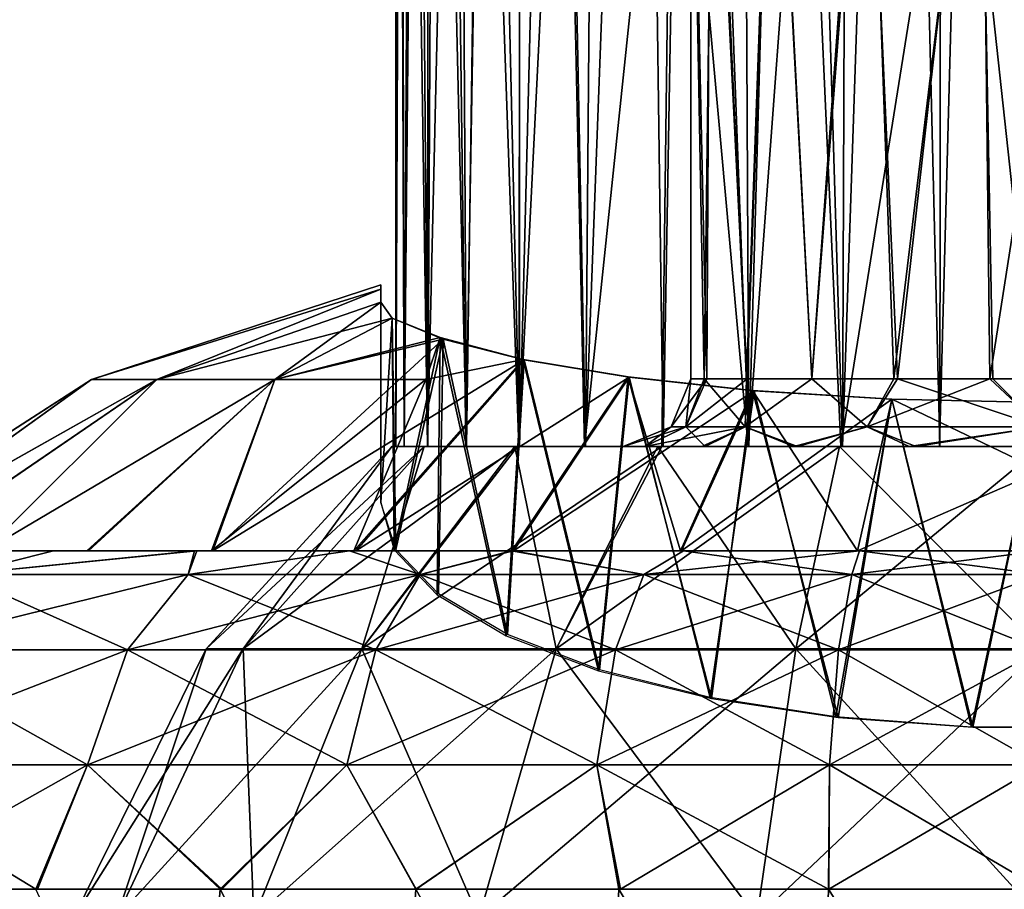
# Model space of a CAD drawing. Units: feet. Extents: x -1.5 to 12.9, y -5.2 to 1.5.
# Drawn here: x 5.2 to 5.7, y -1.3 to -0.8 of the extents above; entities that cross this region are included whole.
import ezdxf

# ---------------------------------------------------------------- set-up
doc = ezdxf.new("R2010")
doc.units = ezdxf.units.FT
doc.header["$MEASUREMENT"] = 0
doc.layers.get('0').update_dxf_attribs({"color": 255})
doc.layers.add('AFUWA-3-ARPM', color=4, linetype='Continuous')
doc.layers.add('AFUWA-P', color=2, linetype='Continuous')

# ---------------------------------------------------------------- blocks, each defined once
blk = doc.blocks.new('A$C3D5D055F')
at = {"linetype": 'Continuous', "lineweight": 0}
for p, q in [((-1.74326, 4.12155), (-1.74495, 4.8067)), ((-1.7479, 4.12346), (-1.74788, 4.77914)), ((-1.7479, 4.12346), (-1.74788, 4.77914)), ((-1.92484, 4.08864), (-1.75676, 4.14371)), ((-1.75676, 4.14122), (-1.75676, 4.14371)), ((-1.75676, 4.14122), (-1.75676, 4.14371)), ((-1.75676, 4.13376), (-1.75676, 4.14122)), ((-1.75676, 4.14122), (-1.75676, 4.13376)), ((-1.75016, 4.12439), (-1.75676, 4.13376)), ((-1.75016, 4.12439), (-1.75676, 4.13376)), ((-1.7479, 4.12348), (-1.75016, 4.1244)), ((-1.7479, 4.12348), (-1.75016, 4.1244)), ((-1.72053, 4.11218), (-1.75016, 4.12439)), ((-1.75016, 4.12439), (-1.72053, 4.11218)), ((-1.81839, 4.08864), (-1.72053, 4.11218)), ((-1.72053, 4.11218), (-1.67349, 4.10025)), ((-1.72053, 4.11218), (-1.67349, 4.10025)), ((-1.67349, 4.10025), (-1.61243, 4.09009)), ((-1.61243, 4.09009), (-1.67349, 4.10025)), ((-1.92484, 4.08864), (-2.07959, 3.98914)), ((-1.92484, 4.08864), (-1.88693, 4.08864)), ((-1.88693, 4.08864), (-1.81839, 4.08864)), ((-1.61243, 4.09009), (-1.53976, 4.08216)), ((-1.53976, 4.08216), (-1.61243, 4.09009)), ((-1.53976, 4.08216), (-1.45971, 4.07722)), ((-1.45971, 4.07722), (-1.53976, 4.08216)), ((-1.45971, 4.07722), (-1.37291, 4.07539)), ((-1.45971, 4.07722), (-1.37291, 4.07539)), ((-2.02189, 3.98914), (-1.94687, 3.98914)), ((-1.94687, 3.98914), (-2.02189, 3.98914)), ((-1.94687, 3.98914), (-1.86501, 3.98914)), ((-1.86501, 3.98914), (-1.94687, 3.98914)), ((-1.86501, 3.98914), (-1.77501, 3.98914)), ((-1.86501, 3.98914), (-1.77501, 3.98914)), ((-1.68072, 3.98914), (-1.77501, 3.98914)), ((-1.68072, 3.98914), (-1.77501, 3.98914)), ((-1.58087, 3.98914), (-1.68072, 3.98914)), ((-1.58087, 3.98914), (-1.68072, 3.98914)), ((-1.47861, 3.98914), (-1.58087, 3.98914)), ((-1.47861, 3.98914), (-1.58087, 3.98914)), ((-1.37291, 3.98914), (-1.47861, 3.98914)), ((-1.47861, 3.98914), (-1.37291, 3.98914)), ((-1.86877, 3.97532), (-2.00187, 3.97532)), ((-1.73391, 3.97532), (-1.86877, 3.97532)), ((-1.60395, 3.97532), (-1.73391, 3.97532)), ((-1.60395, 3.97532), (-1.48295, 3.97532)), ((-1.48295, 3.97532), (-1.37291, 3.97532)), ((-2.04659, 3.93148), (-1.90403, 3.93148)), ((-1.92719, 3.86475), (-1.90403, 3.93148)), ((-1.75957, 3.93148), (-1.90403, 3.93148)), ((-1.77643, 3.86475), (-1.75957, 3.93148)), ((-1.62037, 3.93148), (-1.75957, 3.93148)), ((-1.63116, 3.86475), (-1.62037, 3.93148)), ((-1.62037, 3.93148), (-1.49077, 3.93148)), ((-1.49591, 3.86475), (-1.49077, 3.93148)), ((-1.37291, 3.93148), (-1.49077, 3.93148)), ((-2.07596, 3.86475), (-1.92719, 3.86475)), ((-1.92719, 3.86475), (-1.95629, 3.79229)), ((-1.92719, 3.86475), (-1.77643, 3.86475)), ((-1.77643, 3.86475), (-1.63116, 3.86475)), ((-1.77643, 3.86475), (-1.73609, 3.79229)), ((-1.49591, 3.86475), (-1.63116, 3.86475)), ((-1.63116, 3.86475), (-1.61748, 3.79229)), ((-1.49591, 3.86475), (-1.49641, 3.79229)), ((-1.37291, 3.86475), (-1.49591, 3.86475)), ((-2.05563, 3.79229), (-1.95629, 3.79229)), ((-2.05563, 3.79229), (-1.95629, 3.79229)), ((-1.95629, 3.79229), (-1.84921, 3.79229)), ((-1.95629, 3.79229), (-1.84921, 3.79229)), ((-1.84921, 3.79229), (-1.73609, 3.79229)), ((-1.84921, 3.79229), (-1.73609, 3.79229)), ((-1.73609, 3.79229), (-1.61748, 3.79229)), ((-1.73609, 3.79229), (-1.61748, 3.79229)), ((-1.61748, 3.79229), (-1.49641, 3.79229)), ((-1.49641, 3.79229), (-1.61748, 3.79229)), ((-1.49641, 3.79229), (-1.37291, 3.79229)), ((-1.49641, 3.79229), (-1.37291, 3.79229))]:
    blk.add_line(p, q, dxfattribs=at)

msp = doc.modelspace()

# ---------------------------------------------------------------- linework, layer by layer
at = {"layer": 'AFUWA-3-ARPM'}
for points in [[(5.66289, -0.02846, 14.63928), (5.68678, -1.00417, 14.64374), (5.68792, -0.00023, 14.64391)], [(5.74641, -1.00417, 14.64828), (5.68792, -0.00023, 14.64391), (5.68678, -1.00417, 14.64374)], [(5.74641, -1.00417, 14.64828), (5.74572, -0.00023, 14.64839), (5.68792, -0.00023, 14.64391)], [(5.66289, -0.02846, 14.63928), (5.63389, -0.05066, 14.63111), (5.63016, -1.00417, 14.63013)], [(5.63016, -1.00417, 14.63013), (5.68678, -1.00417, 14.64374), (5.66289, -0.02846, 14.63928)], [(5.60212, -0.06825, 14.61964), (5.63016, -1.00417, 14.63013), (5.63389, -0.05066, 14.63111)], [(5.60212, -0.06825, 14.61964), (5.57108, -0.08513, 14.60523), (5.57578, -1.00417, 14.60766)], [(5.63016, -1.00417, 14.63013), (5.60212, -0.06825, 14.61964), (5.57578, -1.00417, 14.60766)], [(5.57578, -1.00417, 14.60766), (5.57108, -0.08513, 14.60523), (5.5417, -0.10214, 14.58804)], [(5.52595, -1.00417, 14.57713), (5.5417, -0.10214, 14.58804), (5.51402, -0.11857, 14.56824)], [(5.57578, -1.00417, 14.60766), (5.5417, -0.10214, 14.58804), (5.52595, -1.00417, 14.57713)], [(5.51402, -0.11857, 14.56824), (5.48096, -1.00417, 14.53889), (5.52595, -1.00417, 14.57713)], [(5.48811, -0.13467, 14.54585), (5.48096, -1.00417, 14.53889), (5.51402, -0.11857, 14.56824)], [(5.48811, -0.13467, 14.54585), (5.46405, -0.15059, 14.52097), (5.48096, -1.00417, 14.53889)], [(5.44258, -1.00417, 14.49396), (5.46405, -0.15059, 14.52097), (5.44245, -0.16611, 14.49397)], [(5.46405, -0.15059, 14.52097), (5.44258, -1.00417, 14.49396), (5.48096, -1.00417, 14.53889)], [(5.44245, -0.16611, 14.49397), (5.42339, -0.18124, 14.46504), (5.44258, -1.00417, 14.49396)], [(5.41166, -1.00417, 14.44381), (5.42339, -0.18124, 14.46504), (5.40712, -0.19594, 14.43441)], [(5.41166, -1.00417, 14.44381), (5.44258, -1.00417, 14.49396), (5.42339, -0.18124, 14.46504)], [(5.39336, -0.2105, 14.40177), (5.41166, -1.00417, 14.44381), (5.40712, -0.19594, 14.43441)], [(5.39336, -0.2105, 14.40177), (5.38283, -0.22479, 14.3681), (5.38921, -1.00417, 14.38962)], [(5.38921, -1.00417, 14.38962), (5.41166, -1.00417, 14.44381), (5.39336, -0.2105, 14.40177)], [(5.38283, -0.22479, 14.3681), (5.37369, -0.24716, 14.32019), (5.37555, -1.00417, 14.33277)], [(5.38283, -0.22479, 14.3681), (5.37555, -1.00417, 14.33277), (5.38921, -1.00417, 14.38962)], [(5.37073, -1.00417, 14.27339), (5.37555, -1.00417, 14.33277), (5.37369, -0.24716, 14.32019)], [(5.37073, -1.00417, 14.27339), (5.37369, -0.24716, 14.32019), (5.37075, -0.27472, 14.27343)], [(5.37075, -0.27472, 14.27343), (5.37291, -0.30167, 14.2332), (5.37073, -1.00417, 14.27339)], [(5.37073, -1.00417, 14.27339), (5.37291, -0.30167, 14.2332), (5.37555, -1.00417, 14.21401)], [(5.37919, -0.32956, 14.19426), (5.37555, -1.00417, 14.21401), (5.37291, -0.30167, 14.2332)], [(5.37919, -0.32956, 14.19426), (5.38909, -1.00417, 14.15744), (5.37555, -1.00417, 14.21401)], [(5.38909, -1.00417, 14.15744), (5.37919, -0.32956, 14.19426), (5.38934, -0.35771, 14.1566)], [(5.38909, -1.00417, 14.15744), (5.38934, -0.35771, 14.1566), (5.40339, -0.38625, 14.12031)], [(5.40339, -0.38625, 14.12031), (5.41136, -1.00417, 14.10368), (5.38909, -1.00417, 14.15744)], [(5.40339, -0.38625, 14.12031), (5.42135, -0.41495, 14.08527), (5.41136, -1.00417, 14.10368)], [(5.44203, -1.00417, 14.05347), (5.41136, -1.00417, 14.10368), (5.42135, -0.41495, 14.08527)], [(5.44314, -0.4423, 14.05205), (5.44203, -1.00417, 14.05347), (5.42135, -0.41495, 14.08527)], [(5.44314, -0.4423, 14.05205), (5.46875, -0.46895, 14.02059), (5.44203, -1.00417, 14.05347)], [(5.44203, -1.00417, 14.05347), (5.46875, -0.46895, 14.02059), (5.48032, -1.00417, 14.00865)], [(5.48032, -1.00417, 14.00865), (5.46875, -0.46895, 14.02059), (5.53139, -0.51597, 13.96568)], [(5.52521, -1.00417, 13.97007), (5.48032, -1.00417, 14.00865), (5.53139, -0.51597, 13.96568)], [(5.52521, -1.00417, 13.97007), (5.53139, -0.51597, 13.96568), (5.57533, -1.00417, 13.93938)], [(5.53139, -0.51597, 13.96568), (5.60883, -0.55197, 13.92427), (5.57533, -1.00417, 13.93938)], [(5.54213, -0.54298, 14.27339), (5.55136, -0.9648, 14.33089), (5.55369, -0.54298, 14.34411)], [(5.54213, -0.54298, 14.27339), (5.54213, -0.9648, 14.27339), (5.55136, -0.9648, 14.33089)], [(5.54986, -0.9648, 14.2147), (5.54213, -0.54298, 14.27339), (5.55533, -0.54298, 14.20404)], [(5.54213, -0.54298, 14.27339), (5.54986, -0.9648, 14.2147), (5.54213, -0.9648, 14.27339)], [(5.54986, -0.9648, 14.2147), (5.55533, -0.54298, 14.20404), (5.57451, -0.9648, 14.16212)], [(5.55369, -0.54298, 14.34411), (5.55136, -0.9648, 14.33089), (5.57478, -0.9648, 14.38156)], [(5.57478, -0.9648, 14.38156), (5.59017, -0.54298, 14.40537), (5.55369, -0.54298, 14.34411)], [(5.58976, -0.54298, 14.1449), (5.57451, -0.9648, 14.16212), (5.55533, -0.54298, 14.20404)], [(5.61248, -0.9648, 14.11913), (5.57451, -0.9648, 14.16212), (5.58976, -0.54298, 14.1449)], [(5.57478, -0.9648, 14.38156), (5.61242, -0.9648, 14.42539), (5.59017, -0.54298, 14.40537)], [(5.6432, -0.54298, 14.09888), (5.61248, -0.9648, 14.11913), (5.58976, -0.54298, 14.1449)], [(5.64491, -0.54298, 14.44978), (5.59017, -0.54298, 14.40537), (5.61242, -0.9648, 14.42539)], [(5.66009, -0.9648, 14.45687), (5.64491, -0.54298, 14.44978), (5.61242, -0.9648, 14.42539)], [(5.66213, -0.9648, 14.08836), (5.61248, -0.9648, 14.11913), (5.6432, -0.54298, 14.09888)], [(5.66213, -0.9648, 14.08836), (5.6432, -0.54298, 14.09888), (5.70972, -0.54298, 14.07327)], [(5.64491, -0.54298, 14.44978), (5.66009, -0.9648, 14.45687), (5.711, -0.54298, 14.47324)], [(5.711, -0.54298, 14.47324), (5.66009, -0.9648, 14.45687), (5.71591, -0.9648, 14.47451)], [(5.66213, -0.9648, 14.08836), (5.70972, -0.54298, 14.07327), (5.71767, -0.9648, 14.0725)], [(5.77554, -0.9648, 14.07228), (5.71767, -0.9648, 14.0725), (5.70972, -0.54298, 14.07327)], [(5.77554, -0.9648, 14.07228), (5.70972, -0.54298, 14.07327), (5.78045, -0.54298, 14.07355)], [(5.711, -0.54298, 14.47324), (5.71591, -0.9648, 14.47451), (5.78173, -0.54298, 14.47351)], [(5.71591, -0.9648, 14.47451), (5.77378, -0.9648, 14.47428), (5.78173, -0.54298, 14.47351)], [(5.60883, -0.55197, 13.92427), (5.62934, -1.00417, 13.91694), (5.57533, -1.00417, 13.93938)], [(5.60883, -0.55197, 13.92427), (5.69824, -0.57201, 13.90141), (5.62934, -1.00417, 13.91694)], [(5.62934, -1.00417, 13.91694), (5.69824, -0.57201, 13.90141), (5.68662, -1.00417, 13.9031)], [(5.68662, -1.00417, 13.9031), (5.69824, -0.57201, 13.90141), (5.74504, -1.00417, 13.89851)], [(5.74504, -1.00417, 13.89851), (5.69824, -0.57201, 13.90141), (5.79246, -0.5721, 13.90132)], [(5.36187, -0.91264, 14.37167), (5.36187, -0.91015, 14.2738), (5.1938, -0.96522, 14.34731)], [(5.36187, -0.91264, 14.17573), (5.1938, -0.96522, 14.19947), (5.36187, -0.91015, 14.2738)], [(5.36187, -0.91015, 14.2738), (5.1938, -0.96522, 14.19947), (5.1938, -0.96522, 14.34731)], [(5.1938, -0.96522, 14.34731), (5.2317, -0.96522, 14.48757), (5.36187, -0.91264, 14.37167)], [(5.36187, -0.91264, 14.17573), (5.2317, -0.96522, 14.05922), (5.1938, -0.96522, 14.19947)], [(5.36187, -0.91264, 14.37167), (5.2317, -0.96522, 14.48757), (5.36187, -0.9201, 14.46933)], [(5.36187, -0.91264, 14.17573), (5.36187, -0.9201, 14.07746), (5.2317, -0.96522, 14.05922)], [(5.36187, -1.00964, 14.27339), (5.36187, -0.91264, 14.17573), (5.36187, -0.91015, 14.2738)], [(5.36187, -0.91264, 14.37167), (5.36187, -1.00964, 14.27339), (5.36187, -0.91015, 14.2738)], [(5.36187, -0.9201, 14.46933), (5.36187, -1.00964, 14.27339), (5.36187, -0.91264, 14.37167)], [(5.36187, -1.00964, 14.27339), (5.36187, -0.9201, 14.07746), (5.36187, -0.91264, 14.17573)], [(5.2317, -0.96522, 14.48757), (5.36847, -0.92947, 14.54619), (5.36187, -0.9201, 14.46933)], [(5.36187, -0.9201, 14.07746), (5.30024, -0.96522, 13.93928), (5.2317, -0.96522, 14.05922)], [(5.36187, -0.9201, 14.07746), (5.36846, -0.92946, 14.00065), (5.30024, -0.96522, 13.93928)], [(5.36187, -0.9201, 14.07746), (5.36187, -1.03671, 14.1199), (5.36846, -0.92946, 14.00065)], [(5.36187, -1.03671, 14.42688), (5.36187, -0.9201, 14.46933), (5.36847, -0.92947, 14.54619)], [(5.36187, -1.00964, 14.27339), (5.36187, -0.9201, 14.46933), (5.36187, -1.03671, 14.42688)], [(5.36187, -0.9201, 14.07746), (5.36187, -1.00964, 14.27339), (5.36187, -1.03671, 14.1199)], [(5.2317, -0.96522, 14.48757), (5.30024, -0.96522, 14.60751), (5.36847, -0.92947, 14.54619)], [(5.39641, -0.94079, 13.91901), (5.30024, -0.96522, 13.93928), (5.36846, -0.92946, 14.00065)], [(5.36847, -0.92947, 14.54619), (5.30024, -0.96522, 14.60751), (5.3981, -0.94168, 14.63294)], [(5.36187, -1.03671, 14.1199), (5.36975, -1.06415, 14.04451), (5.36846, -0.92946, 14.00065)], [(5.36847, -0.92947, 14.54619), (5.37071, -1.06401, 14.5019), (5.36187, -1.03671, 14.42688)], [(5.39641, -0.94079, 13.91901), (5.36846, -0.92946, 14.00065), (5.36975, -1.06415, 14.04451)], [(5.37071, -1.06401, 14.5019), (5.36847, -0.92947, 14.54619), (5.3981, -0.94168, 14.63294)], [(5.44514, -0.9536, 14.71093), (5.3981, -0.94168, 14.63294), (5.26426, -1.06472, 14.79322)], [(5.3981, -0.94168, 14.63294), (5.30024, -0.96522, 14.60751), (5.26426, -1.06472, 14.79322)], [(5.38804, -0.96522, 13.8466), (5.30024, -0.96522, 13.93928), (5.39641, -0.94079, 13.91901)], [(5.39641, -0.94079, 13.91901), (5.36975, -1.06415, 14.04451), (5.39458, -1.09035, 13.97253)], [(5.39539, -1.08972, 14.57253), (5.37071, -1.06401, 14.5019), (5.3981, -0.94168, 14.63294)], [(5.39641, -0.94079, 13.91901), (5.44461, -0.9535, 13.83593), (5.38804, -0.96522, 13.8466)], [(5.39458, -1.09035, 13.97253), (5.4348, -1.1141, 13.90726), (5.39641, -0.94079, 13.91901)], [(5.43547, -1.1135, 14.63788), (5.39539, -1.08972, 14.57253), (5.3981, -0.94168, 14.63294)], [(5.44461, -0.9535, 13.83593), (5.39641, -0.94079, 13.91901), (5.4348, -1.1141, 13.90726)], [(5.3981, -0.94168, 14.63294), (5.44514, -0.9536, 14.71093), (5.43547, -1.1135, 14.63788)], [(5.44514, -0.9536, 14.71093), (5.26426, -1.06472, 14.79322), (5.34746, -1.06472, 14.85945)], [(5.43808, -1.06472, 13.63496), (5.34627, -1.06472, 13.68816), (5.44461, -0.9535, 13.83593)], [(5.34627, -1.06472, 13.68816), (5.38804, -0.96522, 13.8466), (5.44461, -0.9535, 13.83593)], [(5.5062, -0.96377, 14.77258), (5.44514, -0.9536, 14.71093), (5.34746, -1.06472, 14.85945)], [(5.44461, -0.9535, 13.83593), (5.4348, -1.1141, 13.90726), (5.48848, -1.13444, 13.85139)], [(5.44514, -0.9536, 14.71093), (5.48902, -1.13388, 14.69388), (5.43547, -1.1135, 14.63788)], [(5.44461, -0.9535, 13.83593), (5.50567, -0.96367, 13.77425), (5.43808, -1.06472, 13.63496)], [(5.44461, -0.9535, 13.83593), (5.48848, -1.13444, 13.85139), (5.50567, -0.96367, 13.77425)], [(5.44514, -0.9536, 14.71093), (5.5062, -0.96377, 14.77258), (5.48902, -1.13388, 14.69388)], [(5.1938, -0.96522, 14.34731), (5.03905, -1.06472, 14.22085), (5.03929, -1.06472, 14.32736)], [(5.03905, -1.06472, 14.22085), (5.1938, -0.96522, 14.34731), (5.1938, -0.96522, 14.19947)], [(5.0549, -1.06472, 14.11575), (5.03905, -1.06472, 14.22085), (5.1938, -0.96522, 14.19947)], [(5.1938, -0.96522, 14.34731), (5.03929, -1.06472, 14.32736), (5.05505, -1.06472, 14.43188)], [(5.2317, -0.96522, 14.05922), (5.0549, -1.06472, 14.11575), (5.1938, -0.96522, 14.19947)], [(5.2317, -0.96522, 14.05922), (5.08587, -1.06472, 14.01493), (5.0549, -1.06472, 14.11575)], [(5.05505, -1.06472, 14.43188), (5.2317, -0.96522, 14.48757), (5.1938, -0.96522, 14.34731)], [(5.05505, -1.06472, 14.43188), (5.08632, -1.06472, 14.53294), (5.2317, -0.96522, 14.48757)], [(5.08587, -1.06472, 14.01493), (5.2317, -0.96522, 14.05922), (5.13175, -1.06472, 13.91951)], [(5.2317, -0.96522, 14.48757), (5.08632, -1.06472, 14.53294), (5.13175, -1.06472, 14.62728)], [(5.30024, -0.96522, 13.93928), (5.19105, -1.06472, 13.8326), (5.13175, -1.06472, 13.91951)], [(5.13175, -1.06472, 13.91951), (5.2317, -0.96522, 14.05922), (5.30024, -0.96522, 13.93928)], [(5.2317, -0.96522, 14.48757), (5.13175, -1.06472, 14.62728), (5.30024, -0.96522, 14.60751)], [(5.13175, -1.06472, 14.62728), (5.19204, -1.06472, 14.7156), (5.30024, -0.96522, 14.60751)], [(5.19105, -1.06472, 13.8326), (5.30024, -0.96522, 13.93928), (5.26355, -1.06472, 13.75407)], [(5.30024, -0.96522, 14.60751), (5.19204, -1.06472, 14.7156), (5.26426, -1.06472, 14.79322)], [(5.34627, -1.06472, 13.68816), (5.26355, -1.06472, 13.75407), (5.38804, -0.96522, 13.8466)], [(5.38804, -0.96522, 13.8466), (5.26355, -1.06472, 13.75407), (5.30024, -0.96522, 13.93928)], [(5.43898, -1.06472, 14.91219), (5.5062, -0.96377, 14.77258), (5.34746, -1.06472, 14.85945)], [(5.53614, -1.06472, 13.59647), (5.43808, -1.06472, 13.63496), (5.50567, -0.96367, 13.77425)], [(5.43898, -1.06472, 14.91219), (5.57887, -0.9717, 14.81845), (5.5062, -0.96377, 14.77258)], [(5.50567, -0.96367, 13.77425), (5.48848, -1.13444, 13.85139), (5.55407, -1.15054, 13.80716)], [(5.48902, -1.13388, 14.69388), (5.5062, -0.96377, 14.77258), (5.55335, -1.14999, 14.73813)], [(5.53614, -1.06472, 13.59647), (5.50567, -0.96367, 13.77425), (5.57787, -0.97153, 13.72881)], [(5.55407, -1.15054, 13.80716), (5.57787, -0.97153, 13.72881), (5.50567, -0.96367, 13.77425)], [(5.57887, -0.9717, 14.81845), (5.55335, -1.14999, 14.73813), (5.5062, -0.96377, 14.77258)], [(5.54213, -0.9648, 14.27339), (5.5392, -0.99264, 14.21316), (5.5306, -0.99264, 14.27339)], [(5.55136, -0.9648, 14.33089), (5.54213, -0.9648, 14.27339), (5.5306, -0.99264, 14.27339)], [(5.5306, -0.99264, 14.27339), (5.5392, -0.99264, 14.33363), (5.55136, -0.9648, 14.33089)], [(5.57362, -0.99264, 14.14432), (5.5392, -0.99264, 14.21316), (5.54986, -0.9648, 14.2147)], [(5.54213, -0.9648, 14.27339), (5.54986, -0.9648, 14.2147), (5.5392, -0.99264, 14.21316)], [(5.57478, -0.9648, 14.38156), (5.5392, -0.99264, 14.33363), (5.57362, -0.99264, 14.40247)], [(5.55136, -0.9648, 14.33089), (5.5392, -0.99264, 14.33363), (5.57478, -0.9648, 14.38156)], [(5.54986, -0.9648, 14.2147), (5.57451, -0.9648, 14.16212), (5.57362, -0.99264, 14.14432)], [(5.57362, -0.99264, 14.14432), (5.57451, -0.9648, 14.16212), (5.61248, -0.9648, 14.11913)], [(5.64449, -0.99264, 14.08358), (5.57362, -0.99264, 14.14432), (5.61248, -0.9648, 14.11913)], [(5.57362, -0.99264, 14.40247), (5.61242, -0.9648, 14.42539), (5.57478, -0.9648, 14.38156)], [(5.64449, -0.99264, 14.46321), (5.61242, -0.9648, 14.42539), (5.57362, -0.99264, 14.40247)], [(5.64449, -0.99264, 14.46321), (5.66009, -0.9648, 14.45687), (5.61242, -0.9648, 14.42539)], [(5.66213, -0.9648, 14.08836), (5.64449, -0.99264, 14.08358), (5.61248, -0.9648, 14.11913)], [(5.64449, -0.99264, 14.08358), (5.66213, -0.9648, 14.08836), (5.74572, -0.99264, 14.05827)], [(5.64449, -0.99264, 14.46321), (5.71591, -0.9648, 14.47451), (5.66009, -0.9648, 14.45687)], [(5.71591, -0.9648, 14.47451), (5.64449, -0.99264, 14.46321), (5.74572, -0.99264, 14.48852)], [(5.74572, -0.99264, 14.05827), (5.66213, -0.9648, 14.08836), (5.71767, -0.9648, 14.0725)], [(5.71591, -0.9648, 14.47451), (5.74572, -0.99264, 14.48852), (5.77378, -0.9648, 14.47428)], [(5.77554, -0.9648, 14.07228), (5.74572, -0.99264, 14.05827), (5.71767, -0.9648, 14.0725)], [(5.43898, -1.06472, 14.91219), (5.53668, -1.06472, 14.95054), (5.57887, -0.9717, 14.81845)], [(5.57787, -0.97153, 13.72881), (5.63893, -1.06472, 13.57296), (5.53614, -1.06472, 13.59647)], [(5.53668, -1.06472, 14.95054), (5.65892, -0.97664, 14.84655), (5.57887, -0.9717, 14.81845)], [(5.62644, -1.16132, 14.76927), (5.55335, -1.14999, 14.73813), (5.57887, -0.9717, 14.81845)], [(5.62765, -1.16157, 13.77685), (5.57787, -0.97153, 13.72881), (5.55407, -1.15054, 13.80716)], [(5.65888, -0.97663, 13.70024), (5.63893, -1.06472, 13.57296), (5.57787, -0.97153, 13.72881)], [(5.62765, -1.16157, 13.77685), (5.65888, -0.97663, 13.70024), (5.57787, -0.97153, 13.72881)], [(5.57887, -0.9717, 14.81845), (5.65892, -0.97664, 14.84655), (5.62644, -1.16132, 14.76927)], [(5.65892, -0.97664, 14.84655), (5.53668, -1.06472, 14.95054), (5.63893, -1.06472, 14.97383)], [(5.65892, -0.97664, 14.84655), (5.70525, -1.16724, 14.78551), (5.62644, -1.16132, 14.76927)], [(5.70597, -1.1672, 13.76137), (5.65888, -0.97663, 13.70024), (5.62765, -1.16157, 13.77685)], [(5.63893, -1.06472, 13.57296), (5.65888, -0.97663, 13.70024), (5.74572, -1.01821, 13.62472)], [(5.63893, -1.06472, 14.97383), (5.74572, -1.01821, 14.92206), (5.65892, -0.97664, 14.84655)], [(5.74572, -1.01821, 13.62472), (5.65888, -0.97663, 13.70024), (5.74572, -0.97846, 13.69021)], [(5.65888, -0.97663, 13.70024), (5.70597, -1.1672, 13.76137), (5.74572, -0.97846, 13.69021)], [(5.74572, -1.01821, 14.92206), (5.74572, -0.97846, 14.85658), (5.65892, -0.97664, 14.84655)], [(5.65892, -0.97664, 14.84655), (5.74572, -0.97846, 14.85658), (5.70525, -1.16724, 14.78551)], [(5.70525, -1.16724, 14.78551), (5.74572, -0.97846, 14.85658), (5.78548, -1.1672, 14.78541)], [(5.70597, -1.1672, 13.76137), (5.7862, -1.16724, 13.76128), (5.74572, -0.97846, 13.69021)], [(5.5306, -0.99264, 14.27339), (5.51543, -1.00417, 14.19674), (5.50276, -1.00417, 14.27339)], [(5.50276, -1.00417, 14.27339), (5.51543, -1.00417, 14.35005), (5.5392, -0.99264, 14.33363)], [(5.50276, -1.00417, 14.27339), (5.5392, -0.99264, 14.33363), (5.5306, -0.99264, 14.27339)], [(5.51543, -1.00417, 14.19674), (5.5392, -0.99264, 14.21316), (5.55049, -1.00417, 14.12969)], [(5.5306, -0.99264, 14.27339), (5.5392, -0.99264, 14.21316), (5.51543, -1.00417, 14.19674)], [(5.51543, -1.00417, 14.35005), (5.54852, -1.00417, 14.41513), (5.57362, -0.99264, 14.40247)], [(5.51543, -1.00417, 14.35005), (5.57362, -0.99264, 14.40247), (5.5392, -0.99264, 14.33363)], [(5.5392, -0.99264, 14.21316), (5.57362, -0.99264, 14.14432), (5.55049, -1.00417, 14.12969)], [(5.60202, -1.00417, 14.46863), (5.57362, -0.99264, 14.40247), (5.54852, -1.00417, 14.41513)], [(5.55049, -1.00417, 14.12969), (5.57362, -0.99264, 14.14432), (5.60399, -1.00417, 14.07619)], [(5.60399, -1.00417, 14.07619), (5.57362, -0.99264, 14.14432), (5.64449, -0.99264, 14.08358)], [(5.60202, -1.00417, 14.46863), (5.64449, -0.99264, 14.46321), (5.57362, -0.99264, 14.40247)], [(5.60202, -1.00417, 14.46863), (5.66907, -1.00417, 14.50368), (5.64449, -0.99264, 14.46321)], [(5.60399, -1.00417, 14.07619), (5.64449, -0.99264, 14.08358), (5.67293, -1.00417, 14.04211)], [(5.74572, -0.99264, 14.05827), (5.67293, -1.00417, 14.04211), (5.64449, -0.99264, 14.08358)], [(5.66907, -1.00417, 14.50368), (5.74572, -0.99264, 14.48852), (5.64449, -0.99264, 14.46321)], [(5.66907, -1.00417, 14.50368), (5.74572, -1.00417, 14.51636), (5.74572, -0.99264, 14.48852)], [(5.74572, -0.99264, 14.05827), (5.74572, -1.00417, 14.03043), (5.67293, -1.00417, 14.04211)], [(5.2819, -1.12183, 14.13082), (5.26048, -1.12183, 14.27339), (5.36836, -1.00417, 14.27339)], [(5.36836, -1.00417, 14.27339), (5.26048, -1.12183, 14.27339), (5.3871, -1.00417, 14.39068)], [(5.3871, -1.00417, 14.39068), (5.26048, -1.12183, 14.27339), (5.2819, -1.12183, 14.41596)], [(5.3871, -1.00417, 14.15611), (5.2819, -1.12183, 14.13082), (5.36836, -1.00417, 14.27339)], [(5.3871, -1.00417, 14.15611), (5.35082, -1.12183, 13.99142), (5.2819, -1.12183, 14.13082)], [(5.2819, -1.12183, 14.41596), (5.44129, -1.00417, 14.49613), (5.3871, -1.00417, 14.39068)], [(5.2819, -1.12183, 14.41596), (5.35082, -1.12183, 14.55537), (5.44129, -1.00417, 14.49613)], [(5.4398, -1.00417, 14.05289), (5.35082, -1.12183, 13.99142), (5.3871, -1.00417, 14.15611)], [(5.4398, -1.00417, 14.05289), (5.46375, -1.12183, 13.87849), (5.35082, -1.12183, 13.99142)], [(5.35082, -1.12183, 14.55537), (5.52522, -1.00417, 14.57932), (5.44129, -1.00417, 14.49613)], [(5.52522, -1.00417, 14.57932), (5.35082, -1.12183, 14.55537), (5.46375, -1.12183, 14.66829)], [(5.50276, -1.00417, 14.27339), (5.51543, -1.00417, 14.19674), (5.36836, -1.00417, 14.27339)], [(5.3871, -1.00417, 14.15611), (5.36836, -1.00417, 14.27339), (5.51543, -1.00417, 14.19674)], [(5.36836, -1.00417, 14.27339), (5.3871, -1.00417, 14.39068), (5.50276, -1.00417, 14.27339)], [(5.37555, -1.00417, 14.33277), (5.37073, -1.00417, 14.27339), (5.51354, -1.00417, 14.31684)], [(5.37555, -1.00417, 14.21401), (5.51354, -1.00417, 14.22994), (5.37073, -1.00417, 14.27339)], [(5.51354, -1.00417, 14.22994), (5.51354, -1.00417, 14.31684), (5.37073, -1.00417, 14.27339)], [(5.38909, -1.00417, 14.15744), (5.51354, -1.00417, 14.22994), (5.37555, -1.00417, 14.21401)], [(5.38921, -1.00417, 14.38962), (5.37555, -1.00417, 14.33277), (5.51354, -1.00417, 14.31684)], [(5.3871, -1.00417, 14.15611), (5.51543, -1.00417, 14.19674), (5.4398, -1.00417, 14.05289)], [(5.51543, -1.00417, 14.35005), (5.50276, -1.00417, 14.27339), (5.3871, -1.00417, 14.39068)], [(5.3871, -1.00417, 14.39068), (5.44129, -1.00417, 14.49613), (5.51543, -1.00417, 14.35005)], [(5.54491, -1.00417, 14.14901), (5.51354, -1.00417, 14.22994), (5.38909, -1.00417, 14.15744)], [(5.41136, -1.00417, 14.10368), (5.54491, -1.00417, 14.14901), (5.38909, -1.00417, 14.15744)], [(5.38921, -1.00417, 14.38962), (5.54491, -1.00417, 14.39777), (5.41166, -1.00417, 14.44381)], [(5.51354, -1.00417, 14.31684), (5.54491, -1.00417, 14.39777), (5.38921, -1.00417, 14.38962)], [(5.54491, -1.00417, 14.14901), (5.41136, -1.00417, 14.10368), (5.44203, -1.00417, 14.05347)], [(5.41166, -1.00417, 14.44381), (5.54491, -1.00417, 14.39777), (5.44258, -1.00417, 14.49396)], [(5.46375, -1.12183, 13.87849), (5.4398, -1.00417, 14.05289), (5.52298, -1.00417, 13.96896)], [(5.4398, -1.00417, 14.05289), (5.55049, -1.00417, 14.12969), (5.52298, -1.00417, 13.96896)], [(5.55049, -1.00417, 14.12969), (5.4398, -1.00417, 14.05289), (5.51543, -1.00417, 14.19674)], [(5.51543, -1.00417, 14.35005), (5.44129, -1.00417, 14.49613), (5.54852, -1.00417, 14.41513)], [(5.44129, -1.00417, 14.49613), (5.52522, -1.00417, 14.57932), (5.60202, -1.00417, 14.46863)], [(5.54852, -1.00417, 14.41513), (5.44129, -1.00417, 14.49613), (5.60202, -1.00417, 14.46863)], [(5.48032, -1.00417, 14.00865), (5.54491, -1.00417, 14.14901), (5.44203, -1.00417, 14.05347)], [(5.44258, -1.00417, 14.49396), (5.54491, -1.00417, 14.39777), (5.48096, -1.00417, 14.53889)], [(5.60316, -1.12183, 13.80957), (5.46375, -1.12183, 13.87849), (5.52298, -1.00417, 13.96896)], [(5.52522, -1.00417, 14.57932), (5.46375, -1.12183, 14.66829), (5.62844, -1.00417, 14.63202)], [(5.62844, -1.00417, 14.63202), (5.46375, -1.12183, 14.66829), (5.60316, -1.12183, 14.73722)], [(5.48032, -1.00417, 14.00865), (5.52521, -1.00417, 13.97007), (5.60332, -1.00417, 14.08492)], [(5.60332, -1.00417, 14.08492), (5.54491, -1.00417, 14.14901), (5.48032, -1.00417, 14.00865)], [(5.52595, -1.00417, 14.57713), (5.48096, -1.00417, 14.53889), (5.60332, -1.00417, 14.46186)], [(5.54491, -1.00417, 14.39777), (5.60332, -1.00417, 14.46186), (5.48096, -1.00417, 14.53889)], [(5.60316, -1.12183, 13.80957), (5.52298, -1.00417, 13.96896), (5.62844, -1.00417, 13.91476)], [(5.52298, -1.00417, 13.96896), (5.60399, -1.00417, 14.07619), (5.62844, -1.00417, 13.91476)], [(5.60399, -1.00417, 14.07619), (5.52298, -1.00417, 13.96896), (5.55049, -1.00417, 14.12969)], [(5.52521, -1.00417, 13.97007), (5.57533, -1.00417, 13.93938), (5.60332, -1.00417, 14.08492)], [(5.52522, -1.00417, 14.57932), (5.62844, -1.00417, 14.63202), (5.66907, -1.00417, 14.50368)], [(5.60202, -1.00417, 14.46863), (5.52522, -1.00417, 14.57932), (5.66907, -1.00417, 14.50368)], [(5.60332, -1.00417, 14.46186), (5.57578, -1.00417, 14.60766), (5.52595, -1.00417, 14.57713)], [(5.57533, -1.00417, 13.93938), (5.68109, -1.00417, 14.04619), (5.60332, -1.00417, 14.08492)], [(5.62934, -1.00417, 13.91694), (5.68109, -1.00417, 14.04619), (5.57533, -1.00417, 13.93938)], [(5.68109, -1.00417, 14.5006), (5.63016, -1.00417, 14.63013), (5.57578, -1.00417, 14.60766)], [(5.60332, -1.00417, 14.46186), (5.68109, -1.00417, 14.5006), (5.57578, -1.00417, 14.60766)], [(5.62844, -1.00417, 13.91476), (5.74572, -1.12183, 13.78815), (5.60316, -1.12183, 13.80957)], [(5.60316, -1.12183, 14.73722), (5.74572, -1.12183, 14.75863), (5.74572, -1.00417, 14.65075)], [(5.62844, -1.00417, 14.63202), (5.60316, -1.12183, 14.73722), (5.74572, -1.00417, 14.65075)], [(5.67293, -1.00417, 14.04211), (5.62844, -1.00417, 13.91476), (5.60399, -1.00417, 14.07619)], [(5.74572, -1.00417, 13.89603), (5.74572, -1.12183, 13.78815), (5.62844, -1.00417, 13.91476)], [(5.62844, -1.00417, 13.91476), (5.67293, -1.00417, 14.04211), (5.74572, -1.00417, 13.89603)], [(5.74572, -1.00417, 14.65075), (5.74572, -1.00417, 14.51636), (5.62844, -1.00417, 14.63202)], [(5.66907, -1.00417, 14.50368), (5.62844, -1.00417, 14.63202), (5.74572, -1.00417, 14.51636)], [(5.68662, -1.00417, 13.9031), (5.68109, -1.00417, 14.04619), (5.62934, -1.00417, 13.91694)], [(5.68678, -1.00417, 14.64374), (5.63016, -1.00417, 14.63013), (5.68109, -1.00417, 14.5006)], [(5.74572, -1.00417, 14.03043), (5.74572, -1.00417, 13.89603), (5.67293, -1.00417, 14.04211)], [(5.76759, -1.00417, 14.03819), (5.68109, -1.00417, 14.04619), (5.68662, -1.00417, 13.9031)], [(5.68109, -1.00417, 14.5006), (5.76759, -1.00417, 14.5086), (5.68678, -1.00417, 14.64374)], [(5.74504, -1.00417, 13.89851), (5.76759, -1.00417, 14.03819), (5.68662, -1.00417, 13.9031)], [(5.68678, -1.00417, 14.64374), (5.76759, -1.00417, 14.5086), (5.74641, -1.00417, 14.64828)], [(5.74572, -1.01821, 13.62472), (5.74572, -1.06472, 13.56473), (5.63893, -1.06472, 13.57296)], [(5.74572, -1.06472, 14.98205), (5.74572, -1.01821, 14.92206), (5.63893, -1.06472, 14.97383)], [(5.19105, -1.06472, 13.8326), (5.03244, -1.06472, 13.78204), (5.13175, -1.06472, 13.91951)], [(5.03244, -1.06472, 14.76474), (5.19204, -1.06472, 14.7156), (5.13175, -1.06472, 14.62728)], [(5.19204, -1.06472, 14.7156), (5.03244, -1.06472, 14.76474), (5.09675, -1.06472, 14.84674)], [(5.19105, -1.06472, 13.8326), (5.09803, -1.06472, 13.69853), (5.03244, -1.06472, 13.78204)], [(5.17176, -1.06472, 14.92206), (5.09675, -1.06472, 14.84674), (5.11677, -1.07854, 14.97009)], [(5.19204, -1.06472, 14.7156), (5.09675, -1.06472, 14.84674), (5.26426, -1.06472, 14.79322)], [(5.26426, -1.06472, 14.79322), (5.09675, -1.06472, 14.84674), (5.17176, -1.06472, 14.92206)], [(5.09803, -1.06472, 13.69853), (5.17176, -1.06472, 13.62473), (5.11677, -1.07854, 13.5767)], [(5.09803, -1.06472, 13.69853), (5.19105, -1.06472, 13.8326), (5.26355, -1.06472, 13.75407)], [(5.26355, -1.06472, 13.75407), (5.17176, -1.06472, 13.62473), (5.09803, -1.06472, 13.69853)], [(5.11677, -1.07854, 14.97009), (5.24986, -1.07854, 15.07032), (5.25362, -1.06472, 14.98615)], [(5.2549, -1.06472, 13.55989), (5.24986, -1.07854, 13.47647), (5.11677, -1.07854, 13.5767)], [(5.25362, -1.06472, 14.98615), (5.17176, -1.06472, 14.92206), (5.11677, -1.07854, 14.97009)], [(5.11677, -1.07854, 13.5767), (5.17176, -1.06472, 13.62473), (5.2549, -1.06472, 13.55989)], [(5.17176, -1.06472, 13.62473), (5.26355, -1.06472, 13.75407), (5.34627, -1.06472, 13.68816)], [(5.34627, -1.06472, 13.68816), (5.2549, -1.06472, 13.55989), (5.17176, -1.06472, 13.62473)], [(5.26426, -1.06472, 14.79322), (5.17176, -1.06472, 14.92206), (5.34746, -1.06472, 14.85945)], [(5.25362, -1.06472, 14.98615), (5.34746, -1.06472, 14.85945), (5.17176, -1.06472, 14.92206)], [(5.34362, -1.06472, 15.04054), (5.25362, -1.06472, 14.98615), (5.24986, -1.07854, 15.07032)], [(5.34362, -1.06472, 15.04054), (5.24986, -1.07854, 15.07032), (5.38472, -1.07854, 15.13979)], [(5.2549, -1.06472, 13.55989), (5.34362, -1.06472, 13.50625), (5.24986, -1.07854, 13.47647)], [(5.34362, -1.06472, 13.50625), (5.38472, -1.07854, 13.40699), (5.24986, -1.07854, 13.47647)], [(5.34746, -1.06472, 14.85945), (5.25362, -1.06472, 14.98615), (5.34362, -1.06472, 15.04054)], [(5.34627, -1.06472, 13.68816), (5.34362, -1.06472, 13.50625), (5.2549, -1.06472, 13.55989)], [(5.43791, -1.06472, 15.08297), (5.34362, -1.06472, 15.04054), (5.38472, -1.07854, 15.13979)], [(5.34362, -1.06472, 13.50625), (5.43897, -1.06472, 13.46338), (5.38472, -1.07854, 13.40699)], [(5.34627, -1.06472, 13.68816), (5.43808, -1.06472, 13.63496), (5.34362, -1.06472, 13.50625)], [(5.34746, -1.06472, 14.85945), (5.34362, -1.06472, 15.04054), (5.43898, -1.06472, 14.91219)], [(5.43898, -1.06472, 14.91219), (5.34362, -1.06472, 15.04054), (5.43791, -1.06472, 15.08297)], [(5.43808, -1.06472, 13.63496), (5.43897, -1.06472, 13.46338), (5.34362, -1.06472, 13.50625)], [(5.43791, -1.06472, 15.08297), (5.38472, -1.07854, 15.13979), (5.51468, -1.07854, 15.18311)], [(5.43897, -1.06472, 13.46338), (5.51468, -1.07854, 13.36367), (5.38472, -1.07854, 13.40699)], [(5.43791, -1.06472, 15.08297), (5.51468, -1.07854, 15.18311), (5.53777, -1.06472, 15.1142)], [(5.43898, -1.06472, 14.91219), (5.43791, -1.06472, 15.08297), (5.53668, -1.06472, 14.95054)], [(5.53777, -1.06472, 15.1142), (5.53668, -1.06472, 14.95054), (5.43791, -1.06472, 15.08297)], [(5.43897, -1.06472, 13.46338), (5.43808, -1.06472, 13.63496), (5.53614, -1.06472, 13.59647)], [(5.43897, -1.06472, 13.46338), (5.53777, -1.06472, 13.43258), (5.51468, -1.07854, 13.36367)], [(5.53614, -1.06472, 13.59647), (5.53777, -1.06472, 13.43258), (5.43897, -1.06472, 13.46338)], [(5.51468, -1.07854, 15.18311), (5.63568, -1.07854, 15.20552), (5.64002, -1.06472, 15.13291)], [(5.53777, -1.06472, 15.1142), (5.51468, -1.07854, 15.18311), (5.64002, -1.06472, 15.13291)], [(5.53777, -1.06472, 13.43258), (5.63568, -1.07854, 13.34126), (5.51468, -1.07854, 13.36367)], [(5.53614, -1.06472, 13.59647), (5.63893, -1.06472, 13.57296), (5.53777, -1.06472, 13.43258)], [(5.63893, -1.06472, 14.97383), (5.53668, -1.06472, 14.95054), (5.53777, -1.06472, 15.1142)], [(5.53777, -1.06472, 13.43258), (5.64002, -1.06472, 13.41388), (5.63568, -1.07854, 13.34126)], [(5.64002, -1.06472, 15.13291), (5.63893, -1.06472, 14.97383), (5.53777, -1.06472, 15.1142)], [(5.63893, -1.06472, 13.57296), (5.64002, -1.06472, 13.41388), (5.53777, -1.06472, 13.43258)], [(5.64002, -1.06472, 15.13291), (5.63568, -1.07854, 15.20552), (5.74572, -1.06472, 15.13953)], [(5.74572, -1.06472, 15.13953), (5.63568, -1.07854, 15.20552), (5.74572, -1.07854, 15.21199)], [(5.64002, -1.06472, 13.41388), (5.74572, -1.07854, 13.33479), (5.63568, -1.07854, 13.34126)], [(5.64002, -1.06472, 15.13291), (5.74572, -1.06472, 14.98205), (5.63893, -1.06472, 14.97383)], [(5.63893, -1.06472, 13.57296), (5.74572, -1.06472, 13.56473), (5.64002, -1.06472, 13.41388)], [(5.74572, -1.06472, 13.40725), (5.74572, -1.07854, 13.33479), (5.64002, -1.06472, 13.41388)], [(5.74572, -1.06472, 15.13953), (5.74572, -1.06472, 14.98205), (5.64002, -1.06472, 15.13291)], [(5.74572, -1.06472, 13.56473), (5.74572, -1.06472, 13.40725), (5.64002, -1.06472, 13.41388)], [(5.07205, -1.12238, 15.01962), (5.24986, -1.07854, 15.07032), (5.11677, -1.07854, 14.97009)], [(5.2146, -1.12238, 15.12698), (5.24986, -1.07854, 15.07032), (5.07205, -1.12238, 15.01962)], [(5.07205, -1.12238, 13.52716), (5.11677, -1.07854, 13.5767), (5.2146, -1.12238, 13.4198)], [(5.11677, -1.07854, 13.5767), (5.24986, -1.07854, 13.47647), (5.2146, -1.12238, 13.4198)], [(5.38472, -1.07854, 15.13979), (5.24986, -1.07854, 15.07032), (5.2146, -1.12238, 15.12698)], [(5.2146, -1.12238, 15.12698), (5.35906, -1.12238, 15.20139), (5.38472, -1.07854, 15.13979)], [(5.35906, -1.12238, 13.34539), (5.2146, -1.12238, 13.4198), (5.24986, -1.07854, 13.47647)], [(5.24986, -1.07854, 13.47647), (5.38472, -1.07854, 13.40699), (5.35906, -1.12238, 13.34539)], [(5.38472, -1.07854, 15.13979), (5.35906, -1.12238, 15.20139), (5.51468, -1.07854, 15.18311)], [(5.49826, -1.12238, 13.29899), (5.35906, -1.12238, 13.34539), (5.38472, -1.07854, 13.40699)], [(5.35906, -1.12238, 15.20139), (5.49826, -1.12238, 15.24779), (5.51468, -1.07854, 15.18311)], [(5.38472, -1.07854, 13.40699), (5.51468, -1.07854, 13.36367), (5.49826, -1.12238, 13.29899)], [(5.63568, -1.07854, 15.20552), (5.49826, -1.12238, 15.24779), (5.62786, -1.12238, 15.2718)], [(5.49826, -1.12238, 15.24779), (5.63568, -1.07854, 15.20552), (5.51468, -1.07854, 15.18311)], [(5.49826, -1.12238, 13.29899), (5.51468, -1.07854, 13.36367), (5.62786, -1.12238, 13.27499)], [(5.62786, -1.12238, 13.27499), (5.51468, -1.07854, 13.36367), (5.63568, -1.07854, 13.34126)], [(5.74572, -1.12238, 15.27873), (5.74572, -1.07854, 15.21199), (5.62786, -1.12238, 15.2718)], [(5.74572, -1.12238, 13.26806), (5.62786, -1.12238, 13.27499), (5.63568, -1.07854, 13.34126)], [(5.62786, -1.12238, 15.2718), (5.74572, -1.07854, 15.21199), (5.63568, -1.07854, 15.20552)], [(5.74572, -1.12238, 13.26806), (5.63568, -1.07854, 13.34126), (5.74572, -1.07854, 13.33479)], [(5.04267, -1.18911, 15.05216), (5.19145, -1.18911, 15.1642), (5.2146, -1.12238, 15.12698)], [(5.2146, -1.12238, 15.12698), (5.07205, -1.12238, 15.01962), (5.04267, -1.18911, 15.05216)], [(5.04267, -1.18911, 13.49463), (5.07205, -1.12238, 13.52716), (5.19145, -1.18911, 13.38259)], [(5.19145, -1.18911, 13.38259), (5.07205, -1.12238, 13.52716), (5.2146, -1.12238, 13.4198)], [(5.26048, -1.12183, 14.27339), (5.20821, -1.27807, 14.10817), (5.18339, -1.27807, 14.27339)], [(5.2819, -1.12183, 14.41596), (5.18339, -1.27807, 14.27339), (5.20821, -1.27807, 14.43861)], [(5.18339, -1.27807, 14.27339), (5.2819, -1.12183, 14.41596), (5.26048, -1.12183, 14.27339)], [(5.3422, -1.18911, 15.24186), (5.35906, -1.12238, 15.20139), (5.19145, -1.18911, 15.1642)], [(5.35906, -1.12238, 15.20139), (5.2146, -1.12238, 15.12698), (5.19145, -1.18911, 15.1642)], [(5.19145, -1.18911, 13.38259), (5.2146, -1.12238, 13.4198), (5.3422, -1.18911, 13.30493)], [(5.20821, -1.27807, 14.10817), (5.26048, -1.12183, 14.27339), (5.2819, -1.12183, 14.13082)], [(5.28808, -1.27807, 13.94661), (5.20821, -1.27807, 14.10817), (5.2819, -1.12183, 14.13082)], [(5.2819, -1.12183, 14.41596), (5.20821, -1.27807, 14.43861), (5.35082, -1.12183, 14.55537)], [(5.35082, -1.12183, 14.55537), (5.20821, -1.27807, 14.43861), (5.28808, -1.27807, 14.60017)], [(5.2146, -1.12238, 13.4198), (5.35906, -1.12238, 13.34539), (5.3422, -1.18911, 13.30493)], [(5.2819, -1.12183, 14.13082), (5.35082, -1.12183, 13.99142), (5.28808, -1.27807, 13.94661)], [(5.35082, -1.12183, 13.99142), (5.41895, -1.27807, 13.81575), (5.28808, -1.27807, 13.94661)], [(5.46375, -1.12183, 14.66829), (5.35082, -1.12183, 14.55537), (5.28808, -1.27807, 14.60017)], [(5.46375, -1.12183, 14.66829), (5.28808, -1.27807, 14.60017), (5.41895, -1.27807, 14.73104)], [(5.3422, -1.18911, 15.24186), (5.49826, -1.12238, 15.24779), (5.35906, -1.12238, 15.20139)], [(5.3422, -1.18911, 13.30493), (5.35906, -1.12238, 13.34539), (5.48747, -1.18911, 13.2565)], [(5.48747, -1.18911, 15.29028), (5.49826, -1.12238, 15.24779), (5.3422, -1.18911, 15.24186)], [(5.35082, -1.12183, 13.99142), (5.46375, -1.12183, 13.87849), (5.41895, -1.27807, 13.81575)], [(5.49826, -1.12238, 13.29899), (5.48747, -1.18911, 13.2565), (5.35906, -1.12238, 13.34539)], [(5.46375, -1.12183, 13.87849), (5.5805, -1.27807, 13.73588), (5.41895, -1.27807, 13.81575)], [(5.60316, -1.12183, 14.73722), (5.46375, -1.12183, 14.66829), (5.41895, -1.27807, 14.73104)], [(5.41895, -1.27807, 14.73104), (5.5805, -1.27807, 14.81091), (5.60316, -1.12183, 14.73722)], [(5.60316, -1.12183, 13.80957), (5.5805, -1.27807, 13.73588), (5.46375, -1.12183, 13.87849)], [(5.62786, -1.12238, 15.2718), (5.49826, -1.12238, 15.24779), (5.48747, -1.18911, 15.29028)], [(5.62272, -1.18911, 13.23146), (5.48747, -1.18911, 13.2565), (5.49826, -1.12238, 13.29899)], [(5.62272, -1.18911, 15.31533), (5.62786, -1.12238, 15.2718), (5.48747, -1.18911, 15.29028)], [(5.49826, -1.12238, 13.29899), (5.62786, -1.12238, 13.27499), (5.62272, -1.18911, 13.23146)], [(5.60316, -1.12183, 13.80957), (5.74572, -1.27807, 13.71105), (5.5805, -1.27807, 13.73588)], [(5.74572, -1.12183, 14.75863), (5.5805, -1.27807, 14.81091), (5.74572, -1.27807, 14.83573)], [(5.5805, -1.27807, 14.81091), (5.74572, -1.12183, 14.75863), (5.60316, -1.12183, 14.73722)], [(5.74572, -1.27807, 13.71105), (5.60316, -1.12183, 13.80957), (5.74572, -1.12183, 13.78815)], [(5.74572, -1.12238, 15.27873), (5.62272, -1.18911, 15.31533), (5.74572, -1.18911, 15.32256)], [(5.62786, -1.12238, 15.2718), (5.62272, -1.18911, 15.31533), (5.74572, -1.12238, 15.27873)], [(5.62272, -1.18911, 13.23146), (5.62786, -1.12238, 13.27499), (5.74572, -1.18911, 13.22422)], [(5.74572, -1.18911, 13.22422), (5.62786, -1.12238, 13.27499), (5.74572, -1.12238, 13.26806)], [(5.19145, -1.18911, 13.38259), (5.16141, -1.26157, 13.38512), (5.04267, -1.18911, 13.49463)], [(5.16141, -1.26157, 13.38512), (5.06248, -1.26157, 13.4587), (5.04267, -1.18911, 13.49463)], [(5.063, -1.26157, 15.08758), (5.19145, -1.18911, 15.1642), (5.04267, -1.18911, 15.05216)], [(5.19145, -1.18911, 15.1642), (5.063, -1.26157, 15.08758), (5.16234, -1.26157, 15.1615)], [(5.16141, -1.26157, 13.38512), (5.19145, -1.18911, 13.38259), (5.2685, -1.26157, 13.32324)], [(5.16234, -1.26157, 15.1615), (5.26942, -1.26157, 15.22321), (5.19145, -1.18911, 15.1642)], [(5.2685, -1.26157, 13.32324), (5.19145, -1.18911, 13.38259), (5.3422, -1.18911, 13.30493)], [(5.3422, -1.18911, 15.24186), (5.19145, -1.18911, 15.1642), (5.26942, -1.26157, 15.22321)], [(5.38221, -1.26157, 13.27412), (5.2685, -1.26157, 13.32324), (5.3422, -1.18911, 13.30493)], [(5.3422, -1.18911, 15.24186), (5.26942, -1.26157, 15.22321), (5.38254, -1.26157, 15.27198)], [(5.48747, -1.18911, 13.2565), (5.38221, -1.26157, 13.27412), (5.3422, -1.18911, 13.30493)], [(5.38254, -1.26157, 15.27198), (5.48747, -1.18911, 15.29028), (5.3422, -1.18911, 15.24186)], [(5.48747, -1.18911, 13.2565), (5.50029, -1.26157, 13.23876), (5.38221, -1.26157, 13.27412)], [(5.48747, -1.18911, 15.29028), (5.38254, -1.26157, 15.27198), (5.50116, -1.26157, 15.30746)], [(5.48747, -1.18911, 13.2565), (5.62207, -1.26157, 13.21731), (5.50029, -1.26157, 13.23876)], [(5.48747, -1.18911, 15.29028), (5.50116, -1.26157, 15.30746), (5.62272, -1.18911, 15.31533)], [(5.62207, -1.26157, 13.21731), (5.48747, -1.18911, 13.2565), (5.62272, -1.18911, 13.23146)], [(5.50116, -1.26157, 15.30746), (5.62222, -1.26157, 15.32892), (5.62272, -1.18911, 15.31533)], [(5.62207, -1.26157, 13.21731), (5.62272, -1.18911, 13.23146), (5.74572, -1.26157, 13.2104)], [(5.74572, -1.18911, 15.32256), (5.62272, -1.18911, 15.31533), (5.62222, -1.26157, 15.32892)], [(5.62222, -1.26157, 15.32892), (5.74572, -1.26157, 15.33638), (5.74572, -1.18911, 15.32256)], [(5.74572, -1.26157, 13.2104), (5.62272, -1.18911, 13.23146), (5.74572, -1.18911, 13.22422)], [(5.16141, -1.26157, 13.38512), (5.2685, -1.26157, 13.32324), (5.25244, -1.45842, 13.33181)], [(5.2685, -1.26157, 13.32324), (5.36913, -1.45842, 13.27933), (5.25244, -1.45842, 13.33181)], [(5.36913, -1.45842, 13.27933), (5.2685, -1.26157, 13.32324), (5.38221, -1.26157, 13.27412)], [(5.36913, -1.45842, 13.27933), (5.38221, -1.26157, 13.27412), (5.49061, -1.45842, 13.24145)], [(5.50029, -1.26157, 13.23876), (5.49061, -1.45842, 13.24145), (5.38221, -1.26157, 13.27412)], [(5.61614, -1.45842, 13.21847), (5.49061, -1.45842, 13.24145), (5.50029, -1.26157, 13.23876)], [(5.50029, -1.26157, 13.23876), (5.62207, -1.26157, 13.21731), (5.61614, -1.45842, 13.21847)], [(5.62207, -1.26157, 13.21731), (5.74572, -1.45842, 13.2104), (5.61614, -1.45842, 13.21847)], [(5.62207, -1.26157, 13.21731), (5.74572, -1.26157, 13.2104), (5.74572, -1.45842, 13.2104)]]:
    msp.add_3dface(points, dxfattribs=at)

# ---------------------------------------------------------------- block references
at = {"layer": 'AFUWA-P'}
msp.add_blockref('A$C3D5D055F', (7.11863, -5.05386), dxfattribs=at)

doc.saveas('drawing.dxf')
